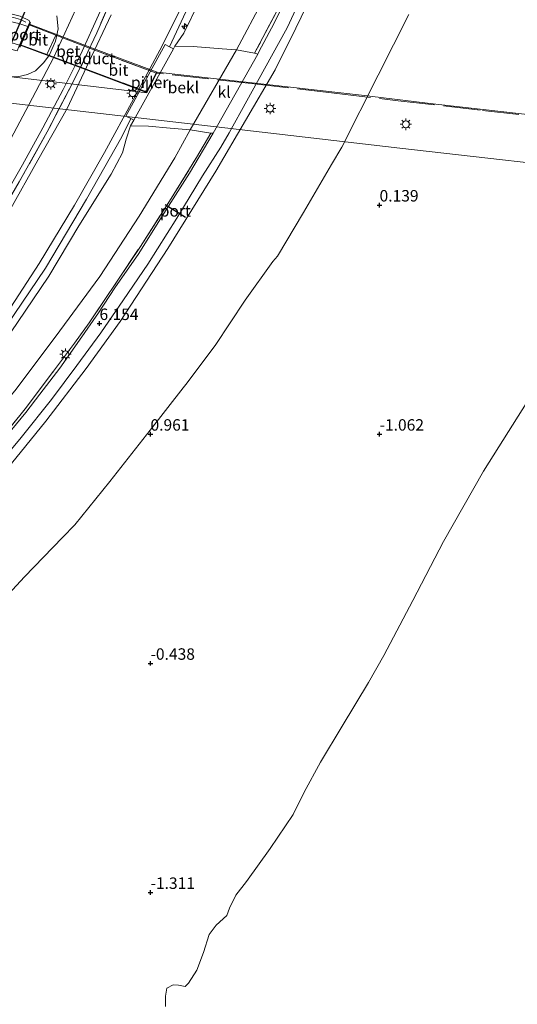
# Model space of a CAD drawing. Units: metres. Extents: x 40000 to 50010, y 368748 to 375000.
# Drawn here: x 41471 to 41580, y 374076 to 374290 of the extents above; entities that cross this region are included whole.
import ezdxf
from ezdxf.enums import TextEntityAlignment as Align

# ---------------------------------------------------------------- set-up
doc = ezdxf.new("R2010")
doc.units = ezdxf.units.M
doc.linetypes.add('IE-TERREINAFSCHEIDING', pattern=[10, 8, -2])
doc.layers.get('0').update_dxf_attribs({"lineweight": 25})
for name, color, linetype, lineweight in [('B-ME-AL-OVERIG-S-B1', 7, 'Continuous', 18), ('B-ME-BV-GELEIDECONSTRUCTIE-GELEIDERAIL-L-B1', 213, 'BV-GELEIDERAIL', 18), ('B-ME-GW-HOOGTEPUNT-S-B1', 10, 'Continuous', 25), ('B-ME-GW-KRUINLIJN-L-B1', 93, 'Continuous', 18), ('B-ME-GW-TEENLIJN-L-B1', 93, 'Continuous', 18), ('B-ME-IE-GRASLAND-GV-B6', 93, 'Continuous', 18), ('B-ME-IE-GRONDWERKLIJN-GROND_INGERICHT-GV-B6', 253, 'Continuous', 18), ('B-ME-IE-GRONDWERKLIJN-GROND_NIETINGERICHT-GV-B6', 253, 'Continuous', 18), ('B-ME-IE-MEUBILAIR_WEGMEUBILAIR-LICHTMAST-S-B1', 8, 'Continuous', 18), ('B-ME-IE-MEUBILAIR_WEGMEUBILAIR-LICHTMAST-S-B2', 8, 'Continuous', 18), ('B-ME-IE-TERREINAFSCHEIDING-RASTERHEKWERK-L-B1', 8, 'IE-TERREINAFSCHEIDING', 18), ('B-ME-IE-TERREINAFSCHEIDING-RASTERHEKWERK-L-B2', 8, 'IE-TERREINAFSCHEIDING', 18), ('B-ME-KW-DUIKER-L-B1', 10, 'Continuous', 25), ('B-ME-KW-PIJLER-GV-B6', 173, 'Continuous', 18), ('B-ME-KW-STEIGER-GV-B7', 213, 'Continuous', 18), ('B-ME-KW-VIADUCT-GV-B7', 173, 'Continuous', 18), ('B-ME-OB-BEKLEDING-GV-B6', 253, 'Continuous', 18), ('B-ME-OB-WATERLIJN-L-B1', 133, 'OB-WATERLIJN', 18), ('B-ME-OG-WATER-GV-B6', 153, 'Continuous', 18), ('B-ME-VH-VERH_SOORT-BETON-OVERIG-GV-B7', 8, 'IE-TERREINAFSCHEIDING-NATUURLIJK-HOUTWAL', 18), ('B-ME-VH-VERH_SOORT-BITUMEN-GV-B6', 8, 'IE-TERREINAFSCHEIDING-NATUURLIJK-HOUTWAL', 18), ('B-ME-VH-VERH_SOORT-BITUMEN-GV-B7', 8, 'IE-TERREINAFSCHEIDING-NATUURLIJK-HOUTWAL', 18), ('B-ME-VH-VERH_SOORT-KLINKERS-GV-B6', 8, 'IE-TERREINAFSCHEIDING-NATUURLIJK-HOUTWAL', 18), ('B-ME-VW-PORTAAL-L-B1', 10, 'Continuous', 25)]:
    doc.layers.add(name, color=color, linetype=linetype, lineweight=lineweight)
doc.styles.add('NLCS-ISO', font='NLCS-ISO.TTF')
doc.linetypes.add('BV-GELEIDERAIL', pattern='A,10,-3,[108,NLCS.SHX,S=1,R=0,X=0,Y=0],-3', length=16)
doc.linetypes.add('IE-TERREINAFSCHEIDING-NATUURLIJK-HOUTWAL', pattern='A,7,-1.5,[67,NLCS.SHX,S=0.75,R=45,X=0,Y=0],-1.5,7,-1.5,[70,NLCS.SHX,S=0.75,R=0,X=0,Y=0],-1.5', length=20)
doc.linetypes.add('OB-WATERLIJN', pattern='A,10,[32,NLCS.SHX,S=2,R=0,X=0,Y=0],-12', length=22)

# ---------------------------------------------------------------- blocks, each defined once
blk = doc.blocks.new('hecto')
for p, q in [((0, 0.625), (-0.625, 0)), ((0, -0.625), (0, 0.625)), ((-0.625, 0), (0.625, 0)), ((0.625, 0), (0, -0.625))]:
    blk.add_line(p, q)
blk = doc.blocks.new('hoogtepunt')
for p, q in [((-0.5, 0), (0.5, 0)), ((0, 0.5), (0, -0.5))]:
    blk.add_line(p, q)
blk = doc.blocks.new('lantaarnpaal')
for p, q in [((-0.75, 0), (-1.25, 0)), ((-0.88, 0.88), (-0.53, 0.53)), ((0, 0.75), (0, 1.25)), ((0.53, 0.53), (0.88, 0.88)), ((0.75, 0), (1.25, 0)), ((-0.53, -0.53), (-0.88, -0.88)), ((0, -0.75), (0, -1.25)), ((0.53, -0.53), (0.88, -0.88))]:
    blk.add_line(p, q)
blk.add_circle((0, 0), 0.75)

msp = doc.modelspace()

# ---------------------------------------------------------------- linework, layer by layer
at = {"layer": 'B-ME-BV-GELEIDECONSTRUCTIE-GELEIDERAIL-L-B1'}
msp.add_polyline3d([(41449.25, 374272.3, 5.98), (41456.26, 374284.2, 7.38), (41457.69, 374286.51, 7.75), (41458.71, 374287.79, 7.97), (41460.3, 374289.18, 8.04), (41462.45, 374290.35, 8.25), (41464.33, 374291, 8.43), (41466.46, 374291.31, 8.65), (41468.3, 374291.26, 8.88), (41470.07, 374290.95, 9.05), (41471.61, 374290.49, 9.14), (41472.82, 374289.92, 9.11)], dxfattribs=at)
at = {"layer": 'B-ME-GW-KRUINLIJN-L-B1'}
for p, q in [((41473.21, 374288.96, 8.56), (41473.63, 374289.94, 8.48)), ((41505.28, 374284.7, 9.73), (41507.26, 374287.53, 9.51)), ((41505, 374284.1, 9.79), (41505.28, 374284.7, 9.73)), ((41495.67, 374267.33, 9.85), (41496.38, 374268.53, 9.84))]:
    msp.add_line(p, q, dxfattribs=at)
for points in [[(41338.3, 374080.88, 8.11), (41347.64, 374091.59, 8.16), (41359.61, 374104.86, 8.15), (41370.4, 374115.97, 8.18), (41381.93, 374127.58, 8.15), (41391.59, 374137.72, 8.13), (41404.49, 374150.62, 8.17), (41417.85, 374163.83, 8.16), (41427.86, 374174.69, 8.26), (41436.95, 374185.13, 8.35), (41445.06, 374194.95, 8.49), (41452.75, 374204.96, 8.58), (41460.66, 374215.51, 8.76), (41468.57, 374226.3, 8.96), (41475.72, 374237.28, 9.1), (41483.41, 374249.98, 9.28), (41489.94, 374261.5, 9.38), (41496.29, 374273.11, 9.4), (41502.54, 374284.78, 9.49), (41508.89, 374297.52, 9.65), (41513.49, 374307.95, 9.86), (41518.58, 374321.11, 9.88)], [(41519.99, 374320.61, 9.88), (41512.76, 374302.82, 9.78), (41507.18, 374291.11, 9.56), (41504.15, 374284.55, 9.81)], [(41521.07, 374320.06, 9.87), (41516.28, 374307.4, 9.8), (41510.52, 374294.22, 9.61), (41507.26, 374287.53, 9.51)], [(41536.32, 374298.15, 6.05), (41531.75, 374288.58, 6), (41527.24, 374279.53, 5.96), (41514.26, 374257.41, 6.11), (41503.82, 374240.55, 5.98), (41493.36, 374224.61, 5.93), (41485.97, 374214.37, 6.02), (41477.18, 374202.85, 6), (41465.2, 374188.21, 5.97), (41457.54, 374179.46, 5.99), (41450.76, 374171.76, 5.99), (41443.05, 374163.65, 5.92)], [(41495.69, 374268.89, 9.86), (41493.74, 374264.88, 9.41), (41486.07, 374251.28, 9.29), (41477.06, 374236.21, 9.1), (41466.85, 374221.15, 8.99), (41460.12, 374211.8, 8.73), (41449.52, 374197.85, 8.59), (41439.55, 374185.38, 8.34), (41428.81, 374173.34, 8.17), (41419.41, 374163.17, 8.15), (41408.62, 374152.63, 8.13), (41398.78, 374142.94, 8.15), (41387.83, 374131.79, 8.15), (41373.4, 374116.98, 8.16), (41362.5, 374105.77, 8.11), (41351.05, 374093.42, 8.12), (41342.75, 374083.75, 8.12), (41339.42, 374080.06, 8.12)], [(41491.43, 374256.75, 9.24), (41493.88, 374261.42, 9.34), (41494.69, 374264.35, 9.59), (41495.67, 374267.33, 9.85)], [(41491.43, 374256.75, 9.24), (41484.38, 374245.45, 9.2), (41477.82, 374234.46, 9), (41470.96, 374224.38, 8.94), (41464.03, 374214.37, 8.8), (41457.39, 374205.63, 8.56), (41448.52, 374193.63, 8.39), (41441.33, 374185.42, 8.26), (41432.45, 374175.45, 8.25), (41423.84, 374165.71, 8.05), (41413.11, 374155.36, 8.01), (41405.25, 374147.53, 8.14), (41395.35, 374137.63, 8.05), (41386.6, 374128.55, 8.07), (41376.73, 374118.43, 8.02), (41365.87, 374107.44, 8.08), (41355.91, 374096.96, 8.09), (41347.78, 374087.68, 8.08), (41340.44, 374079.32, 8.13)]]:
    msp.add_polyline3d(points, dxfattribs=at)
at = {"layer": 'B-ME-GW-TEENLIJN-L-B1'}
for points in [[(41533.62, 374314.68, 6.36), (41529.41, 374304.68, 6.35), (41524.68, 374294.99, 6.34), (41518.78, 374283.85, 6.46), (41508.65, 374266.41, 6.49), (41505.29, 374260.28, 6.36), (41497.54, 374247.57, 6.4), (41488.94, 374234.43, 6.44), (41480.21, 374222.54, 6.46), (41470.68, 374209.8, 6.55), (41460.76, 374198.01, 6.55), (41451.35, 374187.17, 6.56), (41440.66, 374175.7, 6.57), (41429.29, 374163.62, 6.56), (41418.2, 374152.4, 6.53), (41404.69, 374138.3, 6.48), (41392.82, 374125.93, 6.44), (41380.84, 374113.82, 6.4), (41368.8, 374101.35, 6.37), (41358.52, 374090.15, 6.38), (41350.52, 374080.07, 6.36), (41345.74, 374075.03, 6.33)], [(41331.36, 374085.86, 5.22), (41339.4, 374095.77, 5.24), (41350.59, 374108.98, 5.21), (41355.95, 374114.59, 5.23), (41366.57, 374124.93, 5.25), (41377.15, 374135.58, 5.27), (41389.59, 374148.57, 5.25), (41404.21, 374163.3, 5.29), (41415.8, 374175.22, 5.27), (41424.92, 374185.6, 5.26), (41434.46, 374197.34, 5.25), (41441.84, 374207.65, 5.24), (41449.26, 374218.15, 5.23), (41456.17, 374228.39, 5.26), (41462.9, 374238.27, 5.24), (41469.19, 374248.75, 5.24), (41475.38, 374259.8, 5.24), (41481.82, 374271.06, 5.25), (41486.54, 374281.18, 5.28), (41491.45, 374291.53, 5.31)], [(41479.54, 374291.33, 4.91), (41479.86, 374288.43, 4.97), (41479.27, 374285.75, 4.9), (41477.93, 374282.78, 4.9), (41476.75, 374281.13, 5.02), (41474.91, 374279.31, 4.91), (41473.13, 374278.5, 4.88), (41471, 374277.98, 4.87), (41468.01, 374278.03, 4.87), (41465.11, 374277.76, 4.86), (41463.38, 374277.23, 4.82), (41461.26, 374274.98, 4.81), (41457.96, 374270.43, 4.72), (41452.42, 374264.07, 4.57)], [(41539.54, 374258.83, 0.56), (41541.79, 374262.67, 0.58), (41549.71, 374278.38, 0.63), (41556.41, 374291.59, 0.55)], [(41539.54, 374258.83, 0.56), (41533.43, 374248.41, 0.64), (41527.72, 374238.86, 0.67), (41526.7, 374237.72, 0.69), (41520.65, 374229.27, 0.73), (41514.11, 374219.34, 0.85), (41507.72, 374210.85, 0.91), (41507.16, 374210.09, 0.86), (41499.9, 374200.89, 1.09), (41491.16, 374189.7, 1.04), (41483.52, 374180.26, 1.11), (41480.82, 374177.47, 1.27), (41472.52, 374168.9, 1.32), (41463.69, 374159.44, 1.35), (41454.06, 374149.34, 1.27), (41443.44, 374138.67, 1.33), (41437.16, 374132.49, 1.46), (41430.12, 374126.57, 1.69), (41420.64, 374117.3, 1.76), (41409.14, 374105.59, 1.83), (41398.02, 374094.25, 1.76), (41384.72, 374081.09, 1.8), (41371.7, 374066.9, 1.85)]]:
    msp.add_polyline3d(points, dxfattribs=at)
at = {"layer": 'B-ME-IE-GRASLAND-GV-B6'}
for points in [[(41492.36, 374297.02, 5.22), (41488.29, 374287.61, 5.18), (41485.73, 374282.2, 5.17), (41483.06, 374276.77, 5.22), (41477.47, 374266.02, 5.1), (41471.37, 374255.07, 5.18), (41465.29, 374244.6, 5.19), (41461.38, 374237.82, 5.16), (41451.17, 374222.5, 5.1), (41443.06, 374210.84, 5.14), (41435.7, 374200.8, 5.2), (41428.18, 374191.07, 5.2), (41419.78, 374181.76, 5.06), (41411.54, 374172.3, 5.16), (41401.26, 374161.64, 5.15), (41391.24, 374151.43, 5.11), (41379.44, 374139.54, 5.13), (41363.46, 374123.58, 5.17), (41352.31, 374112.23, 5.21), (41344.41, 374103.52, 5.19), (41336.62, 374094.39, 5.18), (41330.21, 374086.67, 5.18), (41321.98, 374075.75, 5.18), (41314.88, 374065.95, 5.17)], [(41530.43, 374296.7, 6.57), (41526.99, 374289.73, 6.44), (41523.68, 374283.45, 6.35), (41523.41, 374282.96, 6.35), (41522.74, 374283.15, 6.44), (41528.65, 374294.34, 6.47)], [(41483.68, 374292.76, 5.02), (41478.87, 374282.26, 5.01), (41473.47, 374271.91, 5), (41468.85, 374263.21, 5.02), (41462.44, 374251.97, 5.02), (41456.04, 374241.32, 5.02), (41448.95, 374230.14, 5.03), (41440.2, 374217.54, 5.04), (41431.24, 374205.43, 5.04), (41422.56, 374194.64, 5.05), (41413.68, 374184.11, 5.01), (41404.73, 374174.36, 5.01), (41394.32, 374163.45, 5), (41380.52, 374149.39, 4.99), (41366.56, 374135.55, 5.04), (41353.73, 374122.58, 5.03), (41343.98, 374112.4, 5.04), (41334.14, 374101.11, 5.02), (41325.75, 374091.11, 5), (41319.26, 374082.69, 4.99), (41311.82, 374072.49, 5)], [(41317.9, 374072.48, 5.11), (41325.38, 374082.58, 5.1), (41333.95, 374093.32, 5.1), (41343.76, 374104.79, 5.12), (41364.6, 374126.49, 5.1), (41376.96, 374139.02, 5.08), (41388.48, 374150.77, 5.06), (41400.46, 374162.77, 5.09), (41412.34, 374175.2, 5.07), (41422.55, 374186.95, 5.08), (41431.24, 374197.17, 5.11), (41438.52, 374206.81, 5.1), (41443.75, 374214, 5.1), (41449.86, 374222.46, 5.08), (41456.12, 374231.77, 5.08), (41460.87, 374239.21, 5.08), (41466.68, 374249.48, 5.07), (41472.06, 374258.77, 5.05), (41476.51, 374266.83, 5.06), (41480.96, 374275.2, 5.07), (41484.71, 374282.82, 5.13), (41488.99, 374292.28, 5.16)], [(41473.63, 374289.94, 8.48), (41473.21, 374288.96, 8.56), (41471.28, 374289.66, 8.43), (41469.09, 374290.14, 8.26), (41467.16, 374290.33, 8.12), (41464.6, 374290.07, 7.85), (41462.47, 374289.54, 7.56), (41460.23, 374287.92, 7.03), (41458.31, 374285.79, 6.9), (41456.27, 374282.18, 6.41), (41449.43, 374270.45, 4.89), (41447.94, 374268.23, 4.62), (41447.6, 374267.85, 4.61), (41446.67, 374267.52, 4.54), (41446.02, 374267.9, 4.59), (41455.78, 374284.43, 6.49), (41457.13, 374286.76, 6.63), (41458.65, 374288.61, 6.78), (41460.6, 374290, 7.24), (41462.44, 374291.04, 7.39)], [(41479.54, 374291.33, 4.91), (41479.86, 374288.43, 4.97), (41479.27, 374285.75, 4.9), (41477.93, 374282.78, 4.9), (41476.75, 374281.13, 5.02), (41474.91, 374279.31, 4.91), (41473.13, 374278.5, 4.88), (41471, 374277.98, 4.87), (41468.01, 374278.03, 4.87), (41465.11, 374277.76, 4.86), (41463.38, 374277.23, 4.82), (41461.26, 374274.98, 4.81), (41457.96, 374270.43, 4.72), (41452.42, 374264.07, 4.57)], [(41452.42, 374264.07, 4.57), (41456.03, 374270.55, 5.25), (41461.09, 374279.81, 6.71), (41462.81, 374282.23, 7.18), (41464.65, 374283.65, 7.55), (41466.66, 374284.17, 7.75), (41468.94, 374284.15, 7.78), (41470.87, 374283.64, 7.83), (41471.26, 374284.52, 8.3), (41471.44, 374284.91, 8.56), (41473.21, 374288.96, 8.56), (41473.63, 374289.94, 8.48), (41473.55, 374290.27, 8.38), (41471.59, 374291.24, 8.37)], [(41471, 374277.98, 4.87), (41473.13, 374278.5, 4.88), (41474.91, 374279.31, 4.91), (41476.75, 374281.13, 5.02), (41477.93, 374282.78, 4.9), (41479.27, 374285.75, 4.9), (41479.86, 374288.43, 4.97), (41479.54, 374291.33, 4.91)], [(41471.59, 374291.24, 8.37), (41473.55, 374290.27, 8.38), (41473.63, 374289.94, 8.48)], [(41513.65, 374265.66, 6.33), (41508.55, 374256.94, 6.36), (41502.41, 374247.35, 6.44), (41497.45, 374239.46, 6.39), (41492.21, 374231.97, 6.41), (41488.63, 374226.52, 6.4), (41484.47, 374220.5, 6.41), (41480.18, 374214.38, 6.4), (41475.88, 374208.71, 6.28), (41472.77, 374204.71, 6.34), (41465.94, 374196.52, 6.4)], [(41466.05, 374197.41, 6.52), (41472.67, 374205.57, 6.43), (41478.86, 374213.79, 6.38), (41483.43, 374219.84, 6.41), (41486.61, 374224.32, 6.48), (41492.88, 374233.63, 6.46), (41497.8, 374240.96, 6.44), (41504.13, 374250.85, 6.23), (41510.08, 374260.39, 6.46), (41513.2, 374265.73, 6.46), (41513.65, 374265.66, 6.33)]]:
    msp.add_polyline3d(points, dxfattribs=at)
at = {"layer": 'B-ME-IE-GRONDWERKLIJN-GROND_INGERICHT-GV-B6'}
for points in [[(41314.88, 374065.95, 5.17), (41321.98, 374075.75, 5.18), (41330.21, 374086.67, 5.18), (41336.62, 374094.39, 5.18), (41344.41, 374103.52, 5.19), (41352.31, 374112.23, 5.21), (41363.46, 374123.58, 5.17), (41379.44, 374139.54, 5.13), (41391.24, 374151.43, 5.11), (41401.26, 374161.64, 5.15), (41411.54, 374172.3, 5.16), (41419.78, 374181.76, 5.06), (41428.18, 374191.07, 5.2), (41435.7, 374200.8, 5.2), (41443.06, 374210.84, 5.14), (41451.17, 374222.5, 5.1), (41461.38, 374237.82, 5.16), (41465.29, 374244.6, 5.19), (41471.37, 374255.07, 5.18), (41477.47, 374266.02, 5.1), (41483.06, 374276.77, 5.22), (41485.73, 374282.2, 5.17), (41488.29, 374287.61, 5.18), (41492.36, 374297.02, 5.22)], [(41332.01, 374072.49, 8.1), (41338.3, 374080.88, 8.11), (41347.64, 374091.59, 8.16), (41359.61, 374104.86, 8.15), (41370.4, 374115.97, 8.18), (41381.93, 374127.58, 8.15), (41391.59, 374137.72, 8.13), (41404.49, 374150.62, 8.17), (41417.85, 374163.83, 8.16), (41427.86, 374174.69, 8.26), (41436.95, 374185.13, 8.35), (41445.06, 374194.95, 8.49), (41452.75, 374204.96, 8.58), (41460.66, 374215.51, 8.76), (41468.57, 374226.3, 8.96), (41475.72, 374237.28, 9.1), (41483.41, 374249.98, 9.28), (41489.94, 374261.5, 9.38), (41496.29, 374273.11, 9.4), (41502.54, 374284.78, 9.49), (41508.89, 374297.52, 9.65)], [(41508.89, 374297.52, 9.65), (41502.54, 374284.78, 9.49), (41496.29, 374273.11, 9.4), (41489.94, 374261.5, 9.38), (41483.41, 374249.98, 9.28), (41475.72, 374237.28, 9.1), (41468.57, 374226.3, 8.96), (41460.66, 374215.51, 8.76), (41452.75, 374204.96, 8.58), (41445.06, 374194.95, 8.49), (41436.95, 374185.13, 8.35), (41427.86, 374174.69, 8.26), (41417.85, 374163.83, 8.16), (41404.49, 374150.62, 8.17), (41391.59, 374137.72, 8.13), (41381.93, 374127.58, 8.15), (41370.4, 374115.97, 8.18), (41359.61, 374104.86, 8.15), (41347.64, 374091.59, 8.16), (41338.3, 374080.88, 8.11), (41332.01, 374072.49, 8.1)], [(41524.68, 374294.99, 6.34), (41518.78, 374283.85, 6.46), (41515.67, 374284.1, 6.94), (41509.3, 374284.57, 8.55), (41505.28, 374284.7, 9.73), (41507.26, 374287.53, 9.51), (41510.52, 374294.22, 9.61)], [(41522.74, 374283.15, 6.44), (41518.78, 374283.85, 6.46), (41524.68, 374294.99, 6.34)], [(41528.65, 374294.34, 6.47), (41522.74, 374283.15, 6.44)], [(41510.52, 374294.22, 9.61), (41507.26, 374287.53, 9.51), (41505.28, 374284.7, 9.73), (41505, 374284.1, 9.79), (41504.15, 374284.55, 9.81), (41503.24, 374285.03, 9.63), (41494.62, 374269.44, 9.56), (41495.69, 374268.89, 9.86), (41496.38, 374268.53, 9.84), (41495.67, 374267.33, 9.85), (41494.69, 374264.35, 9.59), (41493.88, 374261.42, 9.34), (41491.43, 374256.75, 9.24), (41484.38, 374245.45, 9.2), (41477.82, 374234.46, 9), (41470.96, 374224.38, 8.94)], [(41491.45, 374291.53, 5.31), (41486.54, 374281.18, 5.28), (41481.82, 374271.06, 5.25), (41475.38, 374259.8, 5.24), (41469.19, 374248.75, 5.24), (41462.9, 374238.27, 5.24), (41456.17, 374228.39, 5.26), (41449.26, 374218.15, 5.23), (41441.84, 374207.65, 5.24), (41434.46, 374197.34, 5.25), (41424.92, 374185.6, 5.26), (41415.8, 374175.22, 5.27), (41404.21, 374163.3, 5.29), (41389.59, 374148.57, 5.25), (41377.15, 374135.58, 5.27), (41366.57, 374124.93, 5.25), (41355.95, 374114.59, 5.23), (41350.59, 374108.98, 5.21), (41339.4, 374095.77, 5.24), (41331.36, 374085.86, 5.22), (41326.24, 374079.65, 5.2), (41317.1, 374067.51, 5.19)], [(41317.1, 374067.51, 5.19), (41326.24, 374079.65, 5.2), (41331.36, 374085.86, 5.22), (41339.4, 374095.77, 5.24), (41350.59, 374108.98, 5.21), (41355.95, 374114.59, 5.23), (41366.57, 374124.93, 5.25), (41377.15, 374135.58, 5.27), (41389.59, 374148.57, 5.25), (41404.21, 374163.3, 5.29), (41415.8, 374175.22, 5.27), (41424.92, 374185.6, 5.26), (41434.46, 374197.34, 5.25), (41441.84, 374207.65, 5.24), (41449.26, 374218.15, 5.23), (41456.17, 374228.39, 5.26), (41462.9, 374238.27, 5.24), (41469.19, 374248.75, 5.24), (41475.38, 374259.8, 5.24), (41481.82, 374271.06, 5.25), (41486.54, 374281.18, 5.28), (41491.45, 374291.53, 5.31)], [(41508.65, 374266.41, 6.49), (41505.29, 374260.28, 6.36), (41497.54, 374247.57, 6.4), (41488.94, 374234.43, 6.44), (41480.21, 374222.54, 6.46), (41470.68, 374209.8, 6.55), (41460.76, 374198.01, 6.55), (41451.35, 374187.17, 6.56), (41440.66, 374175.7, 6.57), (41429.29, 374163.62, 6.56), (41418.2, 374152.4, 6.53), (41404.69, 374138.3, 6.48), (41392.82, 374125.93, 6.44), (41380.84, 374113.82, 6.4), (41368.8, 374101.35, 6.37), (41358.52, 374090.15, 6.38), (41350.52, 374080.07, 6.36), (41345.74, 374075.03, 6.33)], [(41345.74, 374075.03, 6.33), (41350.52, 374080.07, 6.36), (41358.52, 374090.15, 6.38), (41368.8, 374101.35, 6.37), (41380.84, 374113.82, 6.4), (41392.82, 374125.93, 6.44), (41404.69, 374138.3, 6.48), (41418.2, 374152.4, 6.53), (41429.29, 374163.62, 6.56), (41440.66, 374175.7, 6.57), (41451.35, 374187.17, 6.56), (41460.76, 374198.01, 6.55), (41470.68, 374209.8, 6.55), (41480.21, 374222.54, 6.46), (41488.94, 374234.43, 6.44), (41497.54, 374247.57, 6.4), (41505.29, 374260.28, 6.36), (41508.65, 374266.41, 6.49), (41513.2, 374265.73, 6.46)], [(41470.96, 374224.38, 8.94), (41477.82, 374234.46, 9), (41484.38, 374245.45, 9.2), (41491.43, 374256.75, 9.24), (41493.88, 374261.42, 9.34), (41494.69, 374264.35, 9.59), (41495.67, 374267.33, 9.85), (41499.54, 374267.19, 8.72), (41504.32, 374266.76, 7.37), (41508.65, 374266.41, 6.49)], [(41513.2, 374265.73, 6.46), (41510.08, 374260.39, 6.46), (41504.13, 374250.85, 6.23), (41497.8, 374240.96, 6.44), (41492.88, 374233.63, 6.46), (41486.61, 374224.32, 6.48), (41483.43, 374219.84, 6.41), (41478.86, 374213.79, 6.38), (41472.67, 374205.57, 6.43), (41466.05, 374197.41, 6.52), (41461.13, 374191.75, 6.55), (41455.76, 374185.55, 6.4), (41450.89, 374179.96, 6.39), (41443.88, 374172.52, 6.4), (41436.73, 374165.21, 6.29), (41427.5, 374155.75, 6.36), (41408.81, 374136.65, 6.49), (41394.12, 374121.91, 6.46), (41384.48, 374111.92, 6.28), (41373.36, 374100.24, 6.27), (41366.05, 374092.56, 6.32), (41360.52, 374086.89, 6.44), (41355.17, 374081, 6.41), (41345.48, 374069.27, 6.49)]]:
    msp.add_polyline3d(points, dxfattribs=at)
at = {"layer": 'B-ME-IE-GRONDWERKLIJN-GROND_NIETINGERICHT-GV-B6'}
for points in [[(41463.69, 374159.44, 1.35), (41472.52, 374168.9, 1.32), (41480.82, 374177.47, 1.27), (41483.52, 374180.26, 1.11), (41491.16, 374189.7, 1.04), (41499.9, 374200.89, 1.09), (41507.16, 374210.09, 0.86), (41507.72, 374210.85, 0.91), (41514.11, 374219.34, 0.85), (41520.65, 374229.27, 0.73), (41526.7, 374237.72, 0.69), (41527.72, 374238.86, 0.67), (41533.43, 374248.41, 0.64), (41539.54, 374258.83, 0.56), (41541.79, 374262.67, 0.58), (41549.71, 374278.38, 0.63), (41556.41, 374291.59, 0.55)], [(41582.37, 374207.29, -2.12), (41572.68, 374191.96, -2.12), (41563.94, 374176.62, -2.12), (41557.27, 374163.74, -2.12), (41550.93, 374151.74, -2.12), (41547.61, 374145.8, -2.12), (41541.82, 374136.26, -2.12), (41537.11, 374128.44, -2.12), (41533.53, 374121.88, -2.12), (41531.13, 374117, -2.12), (41526.12, 374109.59, -2.12), (41520.96, 374102.43, -2.12), (41518.64, 374099.39, -2.12), (41517.24, 374096.6, -2.12), (41516.65, 374094.98, -2.12), (41514.37, 374092.86, -2.12), (41512.79, 374090.84, -2.12), (41511.57, 374086.91, -2.12), (41510.09, 374083.06, -2.12), (41508.32, 374080.2, -2.12), (41507.55, 374079.46, -2.12), (41506.08, 374079.8, -2.12), (41504.94, 374079.87, -2.12), (41503.58, 374079.14, -2.12), (41503.28, 374077.38, -2.12), (41503.28, 374075.14, -2.12)]]:
    msp.add_polyline3d(points, dxfattribs=at)
at = {"layer": 'B-ME-IE-TERREINAFSCHEIDING-RASTERHEKWERK-L-B1'}
for points in [[(41492.36, 374297.02, 5.22), (41488.29, 374287.61, 5.18), (41485.73, 374282.2, 5.17), (41483.06, 374276.77, 5.22), (41477.47, 374266.02, 5.1), (41471.37, 374255.07, 5.18), (41465.29, 374244.6, 5.19), (41461.38, 374237.82, 5.16), (41451.17, 374222.5, 5.1), (41443.06, 374210.84, 5.14), (41435.7, 374200.8, 5.2), (41428.18, 374191.07, 5.2), (41419.78, 374181.76, 5.06), (41411.54, 374172.3, 5.16), (41401.26, 374161.64, 5.15), (41391.24, 374151.43, 5.11), (41379.44, 374139.54, 5.13), (41363.46, 374123.58, 5.17), (41352.31, 374112.23, 5.21), (41344.41, 374103.52, 5.19), (41336.62, 374094.39, 5.18), (41330.21, 374086.67, 5.18)], [(41528.65, 374294.34, 6.47), (41522.74, 374283.15, 6.44)], [(41446.02, 374267.9, 4.59), (41455.78, 374284.43, 6.49), (41457.13, 374286.76, 6.63), (41458.65, 374288.61, 6.78), (41460.6, 374290, 7.24), (41462.44, 374291.04, 7.39), (41465.06, 374291.77, 7.52), (41467.47, 374291.98, 7.98), (41469.52, 374291.72, 8.38), (41471.59, 374291.24, 8.37), (41473.55, 374290.27, 8.38), (41473.63, 374289.94, 8.48)], [(41427.5, 374155.75, 6.36), (41436.73, 374165.21, 6.29), (41443.88, 374172.52, 6.4), (41450.89, 374179.96, 6.39), (41455.76, 374185.55, 6.4), (41461.13, 374191.75, 6.55), (41466.05, 374197.41, 6.52), (41472.67, 374205.57, 6.43), (41478.86, 374213.79, 6.38), (41483.43, 374219.84, 6.41), (41486.61, 374224.32, 6.48), (41492.88, 374233.63, 6.46), (41497.8, 374240.96, 6.44), (41504.13, 374250.85, 6.23), (41510.08, 374260.39, 6.46), (41513.2, 374265.73, 6.46)]]:
    msp.add_polyline3d(points, dxfattribs=at)
at = {"layer": 'B-ME-IE-TERREINAFSCHEIDING-RASTERHEKWERK-L-B2'}
for points in [[(41540.07, 374274.42, 10.67), (41554.06, 374272.77, 10.25), (41572.48, 374270.66, 9.68), (41592.73, 374268.33, 8.96), (41612.75, 374266.05, 8.13), (41632.21, 374263.75, 7.56), (41653.38, 374261.4, 6.89), (41673.51, 374258.96, 6.22), (41693.58, 374247.95, 6.27), (41702.79, 374251.32, 6.28), (41710.46, 374265.45, 6.16), (41720.14, 374283.19, 6.31), (41725.77, 374293.53, 6.27)], [(41501.25, 374278.82, 11.2), (41501.09, 374278.84, 11.2), (41486.72, 374284.22, 10.18), (41479.33, 374287.07, 9.48), (41473.53, 374289.31, 8.55)], [(41471.63, 374284.99, 8.38), (41477.38, 374282.86, 9.48), (41479.68, 374282.01, 9.75), (41484.81, 374280.09, 10.18), (41497.39, 374275.37, 10.95), (41499.13, 374274.68, 11.01)], [(41540.07, 374274.42, 10.67), (41522.61, 374276.43, 11.22), (41501.45, 374278.8, 11.2)]]:
    msp.add_polyline3d(points, dxfattribs=at)
at = {"layer": 'B-ME-KW-DUIKER-L-B1'}
msp.add_line((41476.11, 374300.49, 4), (41464.06, 374272.53, 3.9), dxfattribs=at)
at = {"layer": 'B-ME-KW-PIJLER-GV-B6'}
msp.add_polyline3d([(41505, 374284.1, 9.79), (41496.38, 374268.53, 9.84), (41495.69, 374268.89, 9.86), (41494.62, 374269.44, 9.56), (41503.24, 374285.03, 9.63), (41504.15, 374284.55, 9.81), (41505, 374284.1, 9.79)], dxfattribs=at)
at = {"layer": 'B-ME-KW-STEIGER-GV-B7'}
msp.add_polyline3d([(41603.08, 374256.86, 8.16), (41554.45, 374262.41, 9.86), (41513.07, 374267.2, 11.52), (41460.54, 374273.27, 11.43), (41438.53, 374275.73, 11.19), (41427.97, 374280.37, 11.2), (41418.02, 374284.77, 11.43), (41420.43, 374290.01, 11.17), (41429.63, 374285.95, 11.2), (41439.72, 374281.39, 11.12), (41467.77, 374278.23, 11.39), (41499.18, 374274.53, 10.97), (41501.46, 374278.98, 11.29), (41520.87, 374276.85, 11.31), (41546.03, 374273.95, 10.54), (41562.27, 374272.04, 9.93), (41586.15, 374269.35, 9.25)], dxfattribs=at)
at = {"layer": 'B-ME-KW-VIADUCT-GV-B7'}
msp.add_polyline3d([(41499.14, 374274.6, 10.97), (41484.66, 374280, 9.96), (41471.53, 374284.88, 8.38), (41473.56, 374289.51, 8.56), (41486.75, 374284.46, 10.05), (41501.23, 374279.06, 11.29), (41501.4, 374279, 11.29), (41499.14, 374274.6, 10.97)], dxfattribs=at)
at = {"layer": 'B-ME-OB-BEKLEDING-GV-B6'}
for points in [[(41536.32, 374298.15, 6.05), (41531.75, 374288.58, 6), (41527.24, 374279.53, 5.96), (41514.26, 374257.41, 6.11), (41503.82, 374240.55, 5.98), (41493.36, 374224.61, 5.93), (41485.97, 374214.37, 6.02), (41477.18, 374202.85, 6), (41465.2, 374188.21, 5.97), (41457.54, 374179.46, 5.99), (41450.76, 374171.76, 5.99), (41443.05, 374163.65, 5.92), (41434.87, 374155.55, 6.05), (41426.95, 374147.6, 6.18), (41415.17, 374135.17, 6.11), (41405.15, 374125.68, 6.13), (41392.79, 374112.81, 6.09), (41381.93, 374101.57, 5.98), (41371.16, 374090.33, 6.07), (41359.65, 374077.66, 5.98), (41352.65, 374068.96, 5.97)], [(41352.65, 374068.96, 5.97), (41359.65, 374077.66, 5.98), (41371.16, 374090.33, 6.07), (41381.93, 374101.57, 5.98), (41392.79, 374112.81, 6.09), (41405.15, 374125.68, 6.13), (41415.17, 374135.17, 6.11), (41426.95, 374147.6, 6.18), (41434.87, 374155.55, 6.05), (41443.05, 374163.65, 5.92), (41450.76, 374171.76, 5.99), (41457.54, 374179.46, 5.99), (41465.2, 374188.21, 5.97), (41477.18, 374202.85, 6), (41485.97, 374214.37, 6.02), (41493.36, 374224.61, 5.93), (41503.82, 374240.55, 5.98), (41514.26, 374257.41, 6.11), (41527.24, 374279.53, 5.96), (41531.75, 374288.58, 6), (41536.32, 374298.15, 6.05)], [(41465.33, 374191.56, 6.21), (41471.76, 374199.3, 6.25), (41478.41, 374207.57, 6.29), (41483.95, 374214.98, 6.31), (41489.14, 374222.1, 6.22), (41494.11, 374229.3, 6.24), (41499.42, 374237.14, 6.23), (41505.77, 374247.18, 6.27), (41511.36, 374256.41, 6.27), (41515.38, 374262.66, 6.32), (41517.18, 374265.8, 6.32), (41524.92, 374279.73, 6.28), (41529.81, 374288.67, 6.31), (41532.26, 374293.84, 6.32)], [(41556.41, 374291.59, 0.55), (41549.71, 374278.38, 0.63), (41541.79, 374262.67, 0.58), (41539.54, 374258.83, 0.56), (41533.43, 374248.41, 0.64), (41527.72, 374238.86, 0.67), (41526.7, 374237.72, 0.69), (41520.65, 374229.27, 0.73), (41514.11, 374219.34, 0.85), (41507.72, 374210.85, 0.91), (41507.16, 374210.09, 0.86), (41499.9, 374200.89, 1.09), (41491.16, 374189.7, 1.04), (41483.52, 374180.26, 1.11), (41480.82, 374177.47, 1.27), (41472.52, 374168.9, 1.32), (41463.69, 374159.44, 1.35)], [(41518.78, 374283.85, 6.46), (41508.65, 374266.41, 6.49), (41504.32, 374266.76, 7.37), (41499.54, 374267.19, 8.72), (41495.67, 374267.33, 9.85), (41496.38, 374268.53, 9.84), (41505, 374284.1, 9.79), (41505.28, 374284.7, 9.73), (41509.3, 374284.57, 8.55), (41515.67, 374284.1, 6.94), (41518.78, 374283.85, 6.46)]]:
    msp.add_polyline3d(points, dxfattribs=at)
at = {"layer": 'B-ME-OB-WATERLIJN-L-B1'}
msp.add_polyline3d([(41503.28, 374075.14, -2.12), (41503.28, 374077.38, -2.12), (41503.58, 374079.14, -2.12), (41504.94, 374079.87, -2.12), (41506.08, 374079.8, -2.12), (41507.55, 374079.46, -2.12), (41508.32, 374080.2, -2.12), (41510.09, 374083.06, -2.12), (41511.57, 374086.91, -2.12), (41512.79, 374090.84, -2.12), (41514.37, 374092.86, -2.12), (41516.65, 374094.98, -2.12), (41517.24, 374096.6, -2.12), (41518.64, 374099.39, -2.12), (41520.96, 374102.43, -2.12), (41526.12, 374109.59, -2.12), (41531.13, 374117, -2.12), (41533.53, 374121.88, -2.12), (41537.11, 374128.44, -2.12), (41541.82, 374136.26, -2.12), (41547.61, 374145.8, -2.12), (41550.93, 374151.74, -2.12), (41557.27, 374163.74, -2.12), (41563.94, 374176.62, -2.12), (41572.68, 374191.96, -2.12), (41582.37, 374207.29, -2.12)], dxfattribs=at)
at = {"layer": 'B-ME-OG-WATER-GV-B6'}
msp.add_polyline3d([(41503.28, 374075.14, -2.12), (41503.28, 374077.38, -2.12), (41503.58, 374079.14, -2.12), (41504.94, 374079.87, -2.12), (41506.08, 374079.8, -2.12), (41507.55, 374079.46, -2.12), (41508.32, 374080.2, -2.12), (41510.09, 374083.06, -2.12), (41511.57, 374086.91, -2.12), (41512.79, 374090.84, -2.12), (41514.37, 374092.86, -2.12), (41516.65, 374094.98, -2.12), (41517.24, 374096.6, -2.12), (41518.64, 374099.39, -2.12), (41520.96, 374102.43, -2.12), (41526.12, 374109.59, -2.12), (41531.13, 374117, -2.12), (41533.53, 374121.88, -2.12), (41537.11, 374128.44, -2.12), (41541.82, 374136.26, -2.12), (41547.61, 374145.8, -2.12), (41550.93, 374151.74, -2.12), (41557.27, 374163.74, -2.12), (41563.94, 374176.62, -2.12), (41572.68, 374191.96, -2.12), (41582.37, 374207.29, -2.12)], dxfattribs=at)
at = {"layer": 'B-ME-VH-VERH_SOORT-BETON-OVERIG-GV-B7'}
msp.add_polyline3d([(41486.72, 374284.22, 10.18), (41484.81, 374280.09, 10.18), (41479.68, 374282.01, 9.75), (41477.38, 374282.86, 9.48), (41479.33, 374287.07, 9.48), (41486.72, 374284.22, 10.18)], dxfattribs=at)
at = {"layer": 'B-ME-VH-VERH_SOORT-BITUMEN-GV-B6'}
for points in [[(41465.94, 374196.52, 6.4), (41472.77, 374204.71, 6.34), (41475.88, 374208.71, 6.28), (41480.18, 374214.38, 6.4), (41484.47, 374220.5, 6.41), (41488.63, 374226.52, 6.4), (41492.21, 374231.97, 6.41), (41497.45, 374239.46, 6.39), (41502.41, 374247.35, 6.44), (41508.55, 374256.94, 6.36), (41513.65, 374265.66, 6.33), (41523.41, 374282.96, 6.35), (41523.68, 374283.45, 6.35), (41526.99, 374289.73, 6.44), (41530.43, 374296.7, 6.57)], [(41311.82, 374072.49, 5), (41319.26, 374082.69, 4.99), (41325.75, 374091.11, 5), (41334.14, 374101.11, 5.02), (41343.98, 374112.4, 5.04), (41353.73, 374122.58, 5.03), (41366.56, 374135.55, 5.04), (41380.52, 374149.39, 4.99), (41394.32, 374163.45, 5), (41404.73, 374174.36, 5.01), (41413.68, 374184.11, 5.01), (41422.56, 374194.64, 5.05), (41431.24, 374205.43, 5.04), (41440.2, 374217.54, 5.04), (41448.95, 374230.14, 5.03), (41456.04, 374241.32, 5.02), (41462.44, 374251.97, 5.02), (41468.85, 374263.21, 5.02), (41473.47, 374271.91, 5), (41478.87, 374282.26, 5.01), (41483.68, 374292.76, 5.02)], [(41488.99, 374292.28, 5.16), (41484.71, 374282.82, 5.13), (41480.96, 374275.2, 5.07), (41476.51, 374266.83, 5.06), (41472.06, 374258.77, 5.05), (41466.68, 374249.48, 5.07), (41460.87, 374239.21, 5.08), (41456.12, 374231.77, 5.08), (41449.86, 374222.46, 5.08), (41443.75, 374214, 5.1), (41438.52, 374206.81, 5.1), (41431.24, 374197.17, 5.11), (41422.55, 374186.95, 5.08), (41412.34, 374175.2, 5.07), (41400.46, 374162.77, 5.09), (41388.48, 374150.77, 5.06), (41376.96, 374139.02, 5.08), (41364.6, 374126.49, 5.1), (41343.76, 374104.79, 5.12), (41333.95, 374093.32, 5.1), (41325.38, 374082.58, 5.1), (41317.9, 374072.48, 5.11)], [(41532.26, 374293.84, 6.32), (41529.81, 374288.67, 6.31), (41524.92, 374279.73, 6.28), (41517.18, 374265.8, 6.32), (41515.38, 374262.66, 6.32), (41511.36, 374256.41, 6.27), (41505.77, 374247.18, 6.27), (41499.42, 374237.14, 6.23), (41494.11, 374229.3, 6.24), (41489.14, 374222.1, 6.22), (41483.95, 374214.98, 6.31), (41478.41, 374207.57, 6.29), (41471.76, 374199.3, 6.25), (41465.33, 374191.56, 6.21)], [(41473.21, 374288.96, 8.56), (41471.44, 374284.91, 8.56), (41468.88, 374285.69, 8.25), (41467.15, 374286, 7.99), (41465.42, 374285.91, 7.7), (41463.87, 374285.3, 7.25), (41462.35, 374284.06, 7.02), (41460.83, 374282.16, 6.7), (41453.95, 374270.2, 5.11), (41451.09, 374264.86, 4.61), (41446.67, 374267.52, 4.54), (41447.6, 374267.85, 4.61), (41447.94, 374268.23, 4.62), (41449.43, 374270.45, 4.89), (41456.27, 374282.18, 6.41), (41458.31, 374285.79, 6.9), (41460.23, 374287.92, 7.03), (41462.47, 374289.54, 7.56), (41464.6, 374290.07, 7.85), (41467.16, 374290.33, 8.12), (41469.09, 374290.14, 8.26), (41471.28, 374289.66, 8.43), (41473.21, 374288.96, 8.56)]]:
    msp.add_polyline3d(points, dxfattribs=at)
at = {"layer": 'B-ME-VH-VERH_SOORT-BITUMEN-GV-B7'}
for points in [[(41479.33, 374287.07, 9.48), (41477.38, 374282.86, 9.48), (41471.63, 374284.99, 8.38), (41473.53, 374289.31, 8.55), (41479.33, 374287.07, 9.48)], [(41501.25, 374278.82, 11.2), (41499.13, 374274.68, 11.01), (41497.39, 374275.37, 10.95), (41484.81, 374280.09, 10.18), (41486.72, 374284.22, 10.18), (41501.09, 374278.84, 11.2), (41501.25, 374278.82, 11.2)]]:
    msp.add_polyline3d(points, dxfattribs=at)
at = {"layer": 'B-ME-VH-VERH_SOORT-KLINKERS-GV-B6'}
msp.add_polyline3d([(41522.74, 374283.15, 6.44), (41523.41, 374282.96, 6.35), (41513.65, 374265.66, 6.33), (41513.2, 374265.73, 6.46), (41508.65, 374266.41, 6.49), (41518.78, 374283.85, 6.46), (41522.74, 374283.15, 6.44)], dxfattribs=at)
at = {"layer": 'B-ME-VW-PORTAAL-L-B1'}
for p, q in [((41471.46, 374284.47, 13.13), (41473.8, 374289.9, 13.16)), ((41503.17, 374250.16, 10.33), (41507.68, 374247.33, 10.29))]:
    msp.add_line(p, q, dxfattribs=at)

# ---------------------------------------------------------------- block references
at = {"layer": 'B-ME-AL-OVERIG-S-B1', "rotation": 90}
msp.add_blockref('hecto', (41507.45, 374289.02, 9.6), dxfattribs=at)
at = {"layer": 'B-ME-GW-HOOGTEPUNT-S-B1', "rotation": 90}
for p in [(41550, 374250, 0.14), (41550, 374250, 0.14), (41488.87, 374224.14, 6.15), (41488.87, 374224.14, 6.15), (41500, 374200, 0.96), (41500, 374200, 0.96), (41550, 374200, -1.06), (41550, 374200, -1.06), (41500, 374150, -0.44), (41500, 374150, -0.44), (41500, 374100, -1.31), (41500, 374100, -1.31)]:
    msp.add_blockref('hoogtepunt', p, dxfattribs=at)
at = {"layer": 'B-ME-IE-MEUBILAIR_WEGMEUBILAIR-LICHTMAST-S-B1', "rotation": 90}
msp.add_blockref('lantaarnpaal', (41481.45, 374217.45, 6.44), dxfattribs=at)
at = {"layer": 'B-ME-IE-MEUBILAIR_WEGMEUBILAIR-LICHTMAST-S-B2', "rotation": 90}
for p in [(41478.24, 374276.48, 12.91), (41496.09, 374274.41, 13.01), (41526.1, 374271.07, 13.67), (41555.74, 374267.63, 12.57)]:
    msp.add_blockref('lantaarnpaal', p, dxfattribs=at)

# ---------------------------------------------------------------- texts
at = {"layer": 'B-ME-GW-HOOGTEPUNT-S-B1', "ltscale": 0.2, "style": 'NLCS-ISO'}
for s, p in [('0.139', (41550, 374250, 0.14)), ('0.139', (41550, 374250, 0.14)), ('6.154', (41488.87, 374224.14, 6.15)), ('6.154', (41488.87, 374224.14, 6.15)), ('0.961', (41500, 374200, 0.96)), ('0.961', (41500, 374200, 0.96)), ('-1.062', (41550, 374200, -1.06)), ('-1.062', (41550, 374200, -1.06)), ('-0.438', (41500, 374150, -0.44)), ('-0.438', (41500, 374150, -0.44)), ('-1.311', (41500, 374100, -1.31)), ('-1.311', (41500, 374100, -1.31))]:
    msp.add_text(s, height=2.5, dxfattribs=at).set_placement(p, align=Align.BOTTOM_LEFT)
at = {"layer": 'B-ME-KW-PIJLER-GV-B6', "ltscale": 0.2, "style": 'NLCS-ISO'}
msp.add_text('pijler', height=2.5, dxfattribs=at).set_placement((41499.82, 374276.78), align=Align.MIDDLE_CENTER)
at = {"layer": 'B-ME-KW-VIADUCT-GV-B7', "ltscale": 0.2, "style": 'NLCS-ISO'}
msp.add_text('viaduct', height=2.5, dxfattribs=at).set_placement((41486.39, 374282), align=Align.MIDDLE_CENTER)
at = {"layer": 'B-ME-OB-BEKLEDING-GV-B6', "ltscale": 0.2, "style": 'NLCS-ISO'}
msp.add_text('bekl', height=2.5, dxfattribs=at).set_placement((41507.18, 374275.66), align=Align.MIDDLE_CENTER)
at = {"layer": 'B-ME-VH-VERH_SOORT-BETON-OVERIG-GV-B7', "ltscale": 0.2, "style": 'NLCS-ISO'}
msp.add_text('bet', height=2.5, dxfattribs=at).set_placement((41482.05, 374283.56), align=Align.MIDDLE_CENTER)
at = {"layer": 'B-ME-VH-VERH_SOORT-BITUMEN-GV-B7', "ltscale": 0.2, "style": 'NLCS-ISO'}
for p in [(41475.46, 374286.07), (41493, 374279.46)]:
    msp.add_text('bit', height=2.5, dxfattribs=at).set_placement(p, align=Align.MIDDLE_CENTER)
at = {"layer": 'B-ME-VH-VERH_SOORT-KLINKERS-GV-B6', "ltscale": 0.2, "style": 'NLCS-ISO'}
msp.add_text('kl', height=2.5, dxfattribs=at).set_placement((41516.08, 374274.67), align=Align.MIDDLE_CENTER)
at = {"layer": 'B-ME-VW-PORTAAL-L-B1', "ltscale": 0.2, "style": 'NLCS-ISO'}
for p in [(41472.63, 374287.19), (41505.42, 374248.74)]:
    msp.add_text('port', height=2.5, dxfattribs=at).set_placement(p, align=Align.MIDDLE_CENTER)

doc.saveas('drawing.dxf')
